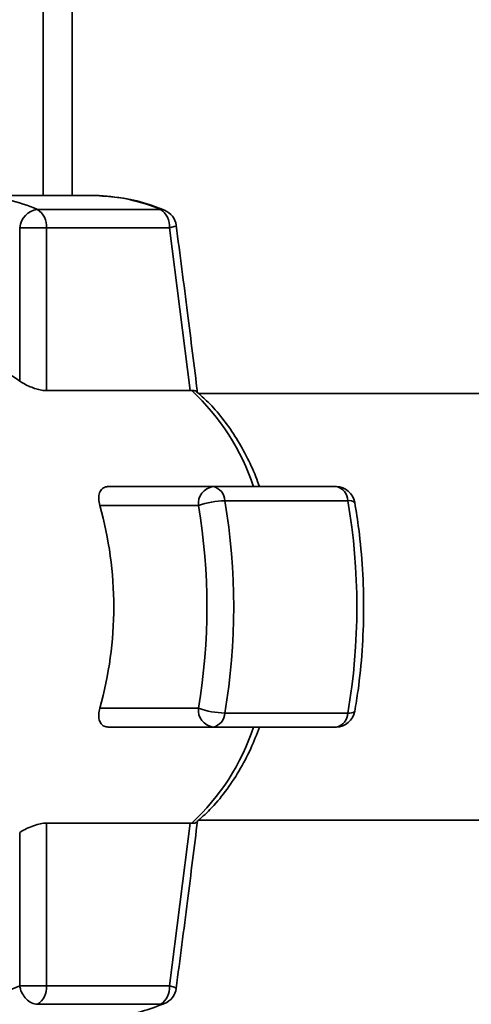
# Paper-space layout 'Blatt3' of a CAD drawing. Units: millimetres. Extents: x 0 to 4200, y 0 to 2970.
# Drawn here: x 1575 to 1610, y 590 to 668 of the extents above; entities that cross this region are included whole.
import ezdxf

# ---------------------------------------------------------------- set-up
doc = ezdxf.new("R2010")
doc.units = ezdxf.units.MM

psp = doc.layouts.new('Blatt3')

# ---------------------------------------------------------------- linework, layer by layer
at = {"color": 1, "linetype": 'Continuous', "lineweight": 35, "ltscale": 10}
psp.add_line((1576.357, 654.193), (1576.357, 795.393), dxfattribs=at)
at = {"color": 7, "linetype": 'Continuous', "lineweight": 35, "ltscale": 10}
for p, q in [((1578.657, 654.193), (1578.657, 795.393)), ((1580.233, 654.193), (1570.516, 654.193)), ((1580.233, 654.193), (1580.777, 654.182)), ((1585.624, 653.092), (1575.907, 653.092)), ((1574.509, 639.526), (1574.509, 651.643)), ((1576.622, 651.643), (1574.509, 651.643)), ((1576.622, 638.774), (1576.622, 651.643)), ((1576.622, 651.643), (1586.339, 651.643)), ((1586.339, 651.643), (1587.979, 638.774)), ((1587.979, 638.774), (1576.622, 638.774)), ((1587.979, 638.774), (1588.085, 638.778)), ((1618.657, 638.543), (1588.627, 638.543)), ((1589.767, 631.193), (1581.495, 631.193)), ((1599.484, 631.193), (1589.767, 631.193)), ((1590.699, 630.08), (1600.416, 630.08)), ((1588.618, 629.693), (1580.83, 629.693)), ((1580.83, 613.693), (1588.618, 613.693)), ((1600.416, 613.306), (1590.699, 613.306)), ((1581.495, 612.193), (1589.767, 612.193)), ((1589.767, 612.193), (1599.484, 612.193)), ((1576.622, 604.611), (1587.979, 604.611)), ((1576.622, 591.743), (1576.622, 604.611)), ((1587.979, 604.611), (1586.339, 591.743)), ((1588.085, 604.607), (1587.979, 604.611)), ((1588.625, 604.843), (1618.657, 604.843)), ((1574.509, 603.859), (1574.509, 591.743)), ((1574.509, 591.743), (1576.622, 591.743)), ((1586.339, 591.743), (1576.622, 591.743)), ((1575.907, 590.293), (1585.624, 590.293))]:
    psp.add_line(p, q, dxfattribs=at)
at = {"color": 1, "linetype": 'Continuous', "lineweight": 35, "ltscale": 10, "flags": 128}
for points in [[(1585.624, 653.092), (1585.82, 653.07), (1585.951, 653.028)], [(1585.951, 590.358), (1585.82, 590.315), (1585.624, 590.293)]]:
    psp.add_lwpolyline(points, dxfattribs=at)
at = {"color": 1, "linetype": 'Continuous', "lineweight": 35, "ltscale": 100}
for centre, radius, start, end in [((1570.442, 640.119), 14.077, 67.15739, 86.71656), ((1580.165, 640.138), 14.057, 67.14975, 87.50435), ((1600.549, 629.438), 0.655, 50.863, 101.72376), ((1600.549, 613.947), 0.655, 258.27639, 309.1366)]:
    psp.add_arc(centre, radius, start, end, dxfattribs=at)
at = {"color": 7, "linetype": 'Continuous', "lineweight": 35, "ltscale": 100}
for centre, radius, start, end in [((1576.133, 651.475), 1.632, 97.94939, 174.1153), ((1575.092, 651.788), 1.537, 354.5538, 57.9906), ((1584.809, 651.788), 1.537, 354.5538, 57.9906), ((1585.375, 651.643), 1.5, 7.50564, 67.43453), ((1569.238, 632.274), 8.965, 53.9895, 89.17855), ((1575.917, 625.592), 17.943, 18.1658, 47.29896), ((1589.97, 629.848), 1.36, 98.55169, 186.54087), ((1589.54, 630.056), 1.159, 1.15509, 78.70493), ((1599.484, 629.693), 1.5, 9.74249, 90), ((1599.257, 630.056), 1.159, 1.15509, 78.70493), ((1590.792, 623.792), 6.289, 90.853, 110.22592), ((1541.432, 621.693), 49.976, 350.33868, 9.66132), ((1551.149, 621.693), 49.976, 350.33868, 9.66132), ((1552.436, 621.693), 29.499, 344.26452, 15.73548), ((1541.625, 621.693), 47.669, 350.33868, 9.66132), ((1589.97, 613.538), 1.36, 173.45913, 261.44831), ((1590.792, 619.594), 6.289, 249.77408, 269.147), ((1589.54, 613.329), 1.159, 281.29507, 358.84491), ((1599.484, 613.693), 1.5, 270, 350.25751), ((1599.257, 613.329), 1.159, 281.29507, 358.84491), ((1575.917, 617.793), 17.943, 312.70097, 341.83416), ((1569.367, 603.861), 13.164, 247.00608, 292.99392), ((1575.092, 591.597), 1.537, 302.0094, 5.4462), ((1584.809, 591.597), 1.537, 302.0094, 5.4462), ((1585.375, 591.743), 1.5, 292.56547, 352.57432)]:
    psp.add_arc(centre, radius, start, end, dxfattribs=at)
at = {"color": 7, "linetype": 'Continuous', "lineweight": 35, "ltscale": 10}
for points, knots in [([(1585.951, 653.028), (1585.573, 653.174), (1584.508, 653.587), (1582.792, 654.027), (1581.445, 654.121), (1580.813, 654.165)], [0, 0, 0, 0, 0.2256682, 0.6368672, 1, 1, 1, 1]), ([(1588.549, 638.569), (1588.288, 640.682), (1587.74, 645.108), (1587.163, 649.528), (1586.862, 651.837)], [0, 0, 0, 0, 0.477522, 1, 1, 1, 1]), ([(1576.622, 638.774), (1576.495, 638.782), (1576.242, 638.797), (1575.788, 638.914), (1575.32, 639.085), (1574.862, 639.3), (1574.627, 639.45), (1574.509, 639.526)], [0, 0, 0, 0, 0.184941, 0.369486, 0.56431, 0.782308, 1, 1, 1, 1]), ([(1588.46, 638.684), (1588.442, 638.709), (1588.387, 638.784), (1588.206, 638.78), (1588.085, 638.778)], [0, 0, 0, 0, 0.331484, 1, 1, 1, 1]), ([(1593.432, 631.193), (1593.339, 631.456), (1593.038, 632.307), (1592.399, 633.649), (1591.521, 635.205), (1590.51, 636.625), (1589.493, 637.809), (1588.773, 638.425), (1588.464, 638.689)], [0, 0, 0, 0, 0.084246, 0.272013, 0.463333, 0.657338, 0.853375, 1, 1, 1, 1]), ([(1580.83, 629.693), (1580.79, 629.877), (1580.712, 630.246), (1580.79, 630.725), (1581.012, 631.06), (1581.284, 631.183), (1581.456, 631.191), (1581.495, 631.193)], [0, 0, 0, 0, 0.244454, 0.489087, 0.725616, 0.936033, 1, 1, 1, 1]), ([(1600.963, 613.439), (1601.051, 613.988), (1601.306, 615.575), (1601.573, 618.253), (1601.694, 621.458), (1601.603, 624.666), (1601.348, 627.504), (1601.073, 629.245), (1600.963, 629.946)], [0, 0, 0, 0, 0.101681, 0.293817, 0.485966, 0.678117, 0.870301, 1, 1, 1, 1]), ([(1581.495, 612.193), (1581.383, 612.207), (1581.157, 612.234), (1580.915, 612.448), (1580.765, 612.771), (1580.721, 613.199), (1580.793, 613.528), (1580.83, 613.693)], [0, 0, 0, 0, 0.184941, 0.369486, 0.56431, 0.782308, 1, 1, 1, 1]), ([(1588.465, 604.696), (1588.826, 605.01), (1589.636, 605.716), (1590.759, 607.073), (1591.835, 608.691), (1592.744, 610.398), (1593.219, 611.62), (1593.442, 612.193)], [0, 0, 0, 0, 0.172514, 0.387314, 0.60113, 0.812925, 1, 1, 1, 1]), ([(1574.509, 603.859), (1574.643, 603.944), (1574.911, 604.114), (1575.453, 604.357), (1576.006, 604.537), (1576.402, 604.606), (1576.581, 604.61), (1576.622, 604.611)], [0, 0, 0, 0, 0.244454, 0.489087, 0.725616, 0.936033, 1, 1, 1, 1]), ([(1586.862, 591.549), (1587.163, 593.857), (1587.74, 598.276), (1588.287, 602.703), (1588.548, 604.816)], [0, 0, 0, 0, 0.5224584, 1, 1, 1, 1]), ([(1588.085, 604.607), (1588.206, 604.605), (1588.387, 604.601), (1588.442, 604.676), (1588.46, 604.701)], [0, 0, 0, 0, 0.6686884, 1, 1, 1, 1]), ([(1574.509, 591.743), (1574.53, 591.648), (1574.577, 591.429), (1574.74, 591.067), (1575.026, 590.678), (1575.445, 590.359), (1575.753, 590.315), (1575.907, 590.293)], [0, 0, 0, 0, 0.125763, 0.288299, 0.500795, 0.750397, 1, 1, 1, 1]), ([(1579.652, 589.22), (1579.732, 589.212), (1580.519, 589.129), (1582.021, 589.275), (1584.052, 589.642), (1585.343, 590.128), (1585.951, 590.358)], [0, 0, 0, 0, 0.037626, 0.370859, 0.703727, 1, 1, 1, 1])]:
    psp.add_open_spline(points, degree=3, knots=knots, dxfattribs=at)
at = {"color": 1, "linetype": 'Continuous', "lineweight": 35, "ltscale": 10}
for points, knots in [([(1586.838, 651.834), (1586.846, 651.828), (1586.879, 651.806), (1586.721, 651.737), (1586.467, 651.674), (1586.339, 651.643)], [0, 0, 0, 0, 0.133403, 0.5664284, 1, 1, 1, 1]), ([(1586.339, 591.743), (1586.468, 591.711), (1586.727, 591.647), (1586.863, 591.582), (1586.856, 591.556), (1586.854, 591.55)], [0, 0, 0, 0, 0.433822, 0.867098, 1, 1, 1, 1])]:
    psp.add_open_spline(points, degree=3, knots=knots, dxfattribs=at)

doc.saveas('drawing.dxf')
